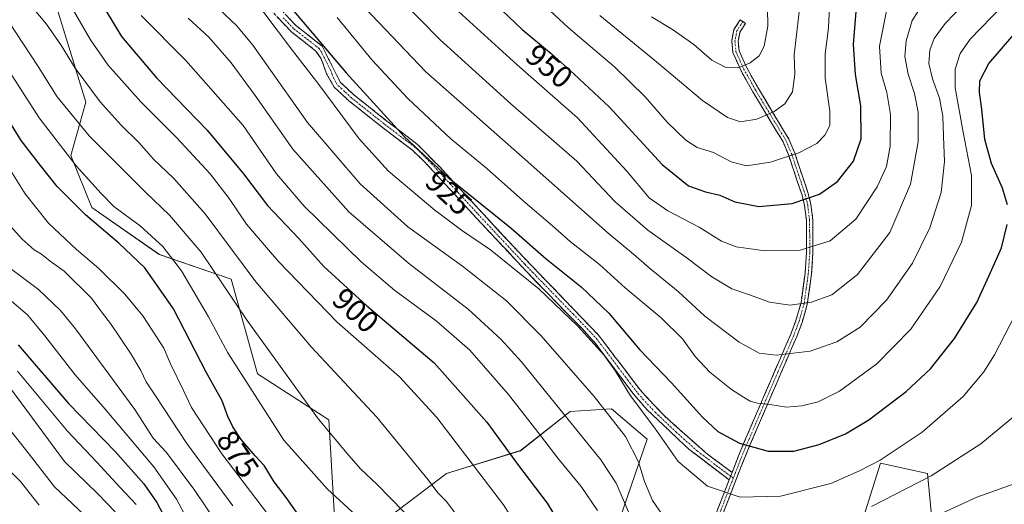
# Model space of a CAD drawing. Units: metres. Extents: x 589781 to 593204, y 4775292 to 4777651.
# Drawn here: x 590447 to 590766, y 4775977 to 4776134 of the extents above; entities that cross this region are included whole.
import ezdxf
from ezdxf.enums import TextEntityAlignment as Align

# ---------------------------------------------------------------- set-up
doc = ezdxf.new("R2010")
doc.units = ezdxf.units.M
doc.header["$MEASUREMENT"] = 0
doc.linetypes.add('TRAZO_Y_PUNTO', pattern=[1, 0.5, -0.25, 0, -0.25])
doc.linetypes.add('TRAZOSX2', pattern=[1.5, 1, -0.5])
for name, color, linetype, lineweight in [('Arbolado forestal CxS', 92, 'Continuous', 0), ('Camino', 19, 'TRAZOSX2', 0), ('Camino Cxs', 19, 'Continuous', 0), ('Camino eje', 19, 'TRAZO_Y_PUNTO', 0), ('Curva de nivel maestra', 36, 'Continuous', 30), ('Curva de nivel normal', 36, 'Continuous', 0), ('Pastizal CxS', 92, 'Continuous', 0), ('Rótulo de curva de nivel directora', 19, 'Continuous', 0)]:
    doc.layers.add(name, color=color, linetype=linetype, lineweight=lineweight)
doc.styles.add('Arial', font='txt', dxfattribs={"height": 0.2})

# ---------------------------------------------------------------- blocks, each defined once
blk = doc.blocks.new('*U150')
at = {"layer": 'Arbolado forestal CxS', "color": 92, "linetype": 'Continuous', "lineweight": 0}
for points in [[(590456.7983, 4776146.1929, 894.0416), (590468.5927, 4776107.4403, 887.9543), (590463.8109, 4776090.1499, 880.0698), (590470.5507, 4776073.3009, 876.1179), (590492.4559, 4776058.1367, 878.1459), (590515.7741, 4776050.1537, 886.8781), (590524.2449, 4776019.4269, 881.8712), (590547.4237, 4776004.5903, 885.8355), (590549.4749, 4775969.2803, 875.8986)], [(590566.3243, 4775972.6507, 881.8237), (590585.4813, 4775987.1753, 891.7378), (590609.4971, 4775994.5925, 901.4024), (590625.6279, 4776007.2685, 910.4135), (590638.9717, 4776008.1451, 915.6797), (590650.5587, 4775998.3657, 918.1099), (590632.4969, 4775945.7425, 900.4689)]]:
    blk.add_polyline3d(points, dxfattribs=at)

msp = doc.modelspace()

# ---------------------------------------------------------------- linework, layer by layer
at = {"layer": 'Arbolado forestal CxS', "color": 92, "linetype": 'Continuous', "lineweight": 0}
for points in [[(590456.8, 4776146.19, 894.04), (590468.59, 4776107.44, 887.95), (590463.81, 4776090.15, 880.07), (590470.55, 4776073.3, 876.12), (590492.46, 4776058.14, 878.15), (590515.77, 4776050.15, 886.88), (590524.24, 4776019.43, 881.87), (590547.42, 4776004.59, 885.84), (590549.47, 4775969.28, 875.9)], [(590566.32, 4775972.65, 881.82), (590585.48, 4775987.18, 891.74), (590609.5, 4775994.59, 901.4), (590625.63, 4776007.27, 910.41), (590638.97, 4776008.15, 915.68), (590650.56, 4775998.37, 918.11), (590632.5, 4775945.74, 900.47)], [(590770.26, 4775719.72, 833.2), (590741.47, 4775749.53, 849.54), (590736, 4775770.41, 851.56), (590733.19, 4775787.12, 855.42), (590730, 4775800.05, 857.14), (590697.81, 4775822.5, 875.9), (590691.07, 4775840.66, 878.85), (590675.66, 4775862.57, 885.64), (590688.42, 4775906.77, 894.47), (590701.76, 4775925.67, 894.33), (590695.12, 4775937.33, 901.34), (590695.88, 4775943.44, 903.97), (590687.5, 4775941.58, 904.93), (590680.72, 4775940.07, 906.22), (590668.92, 4775940.07, 908.07), (590668.92, 4775951.87, 911.19), (590716.22, 4775959.02, 907.06), (590726.18, 4775990.51, 917.58), (590741.38, 4775987.25, 913.77), (590744.13, 4775958.99, 902.69), (590753.18, 4775923.23, 885.79), (590761.61, 4775909.75, 878.83), (590775.09, 4775911.43, 877.88)], [(590775.09, 4775911.43, 877.88), (590761.61, 4775909.75, 878.83), (590753.18, 4775923.23, 885.79), (590744.13, 4775958.99, 902.69), (590741.38, 4775987.25, 913.77), (590726.18, 4775990.51, 917.58), (590716.22, 4775959.02, 907.06), (590668.92, 4775951.87, 911.19), (590668.92, 4775940.07, 908.07), (590680.72, 4775940.07, 906.22), (590687.5, 4775941.58, 904.93), (590695.88, 4775943.44, 903.97), (590695.12, 4775937.33, 901.34), (590701.76, 4775925.67, 894.33), (590688.42, 4775906.77, 894.47), (590675.66, 4775862.57, 885.64), (590691.07, 4775840.66, 878.85), (590697.81, 4775822.5, 875.9), (590730, 4775800.05, 857.14), (590733.19, 4775787.12, 855.42), (590736, 4775770.41, 851.56), (590741.47, 4775749.53, 849.54), (590770.26, 4775719.72, 833.2)]]:
    msp.add_polyline3d(points, dxfattribs=at)
at = {"layer": 'Camino', "color": 19, "linetype": 'TRAZOSX2', "lineweight": 0}
for points in [[(590530.15, 4776139.27), (590536.62, 4776132.4), (590545.21, 4776125.64), (590551.1, 4776113.89), (590555.51, 4776109.8), (590566.2, 4776101.34), (590576.14, 4776093.77), (590583.32, 4776086.52), (590595.99, 4776072.78), (590610.47, 4776057.25), (590623.7, 4776043.54), (590634.88, 4776031.91), (590641.77, 4776022.84), (590648.24, 4776014.29), (590655.91, 4776006.04), (590669.59, 4775993.86), (590678.07, 4775987.55)], [(590677.13, 4775985.13), (590664.1, 4775995.03), (590650.6, 4776007.79), (590646.33, 4776012.68), (590640.3, 4776020.63), (590633.79, 4776029.32), (590629.57, 4776034.01), (590618.43, 4776045.39), (590611.48, 4776052.57), (590595.07, 4776070.09), (590578.11, 4776088.45), (590574.48, 4776091.88), (590564.67, 4776099.36), (590553.89, 4776107.9), (590549.07, 4776112.36), (590546.66, 4776116.68), (590544.93, 4776121.47), (590543.23, 4776124.02), (590535.35, 4776130.12), (590528.34, 4776137.54)], [(590681.61, 4776133.54), (590682.48, 4776132.96), (590680.64, 4776130.17), (590680.07, 4776127.21), (590680.36, 4776124.09), (590682.74, 4776118.76), (590686.61, 4776111.84), (590696.47, 4776095.52), (590698.37, 4776090.93), (590702.76, 4776077.88), (590703.62, 4776074.35), (590704.24, 4776069.37), (590704.3, 4776058.78), (590703.82, 4776051.85), (590702.46, 4776042.02), (590700.77, 4776036.12), (590699.03, 4776031.53), (590688.99, 4776008.31), (590682.16, 4775992.33), (590675.18, 4775974.33)], [(590678.07, 4775987.55), (590680.23, 4775993.12), (590687.07, 4776009.13), (590697.1, 4776032.31), (590698.79, 4776036.78), (590700.42, 4776042.46), (590701.74, 4776052.06), (590702.22, 4776058.85), (590702.15, 4776069.24), (590701.56, 4776073.97), (590700.75, 4776077.3), (590696.42, 4776090.2), (590694.61, 4776094.58), (590684.81, 4776110.79), (590680.87, 4776117.82), (590678.32, 4776123.55), (590677.97, 4776127.32), (590678.67, 4776130.97), (590680.74, 4776134.11), (590681.61, 4776133.54)], [(590709.37, 4775728.39), (590709.32, 4775732.65), (590708.38, 4775737.44), (590705.3, 4775742.48), (590697.24, 4775753.06), (590693.84, 4775758.4), (590689.72, 4775766.35), (590685.63, 4775775.13), (590679.16, 4775791.34), (590676, 4775801.79), (590664.56, 4775848.02), (590661.12, 4775863.39), (590658.49, 4775877.51), (590656.87, 4775898.91), (590655.96, 4775914.64), (590656.15, 4775924.36), (590657.59, 4775934.78), (590658.75, 4775939.48), (590660.34, 4775944.09), (590668, 4775962.35), (590673.25, 4775975.1), (590677.13, 4775985.13)]]:
    msp.add_lwpolyline(points, dxfattribs=at)
at = {"layer": 'Camino Cxs', "color": 19, "linetype": 'Continuous', "lineweight": 0}
msp.add_lwpolyline([(590678.07, 4775987.55), (590677.13, 4775985.13)], dxfattribs=at)
msp.add_lwpolyline([(590678.07, 4775987.55), (590677.13, 4775985.13)], dxfattribs=at)
for points in [[(590533.39, 4776135.84, 922.68), (590536.62, 4776132.4, 922.9), (590539.48, 4776130.15, 923.49), (590542.35, 4776127.89, 924.04), (590545.21, 4776125.64, 924.47), (590547.17, 4776121.72, 924.07), (590549.14, 4776117.81, 923.5), (590551.1, 4776113.89, 923.13), (590553.31, 4776111.85, 923.14), (590555.51, 4776109.8, 923.12), (590559.07, 4776106.98, 923.51), (590562.64, 4776104.16, 923.95), (590566.2, 4776101.34, 924.4), (590569.51, 4776098.82, 924.71), (590572.83, 4776096.29, 925.05), (590576.14, 4776093.77, 925.35), (590578.53, 4776091.35, 925.34), (590580.93, 4776088.94, 925.22), (590583.32, 4776086.52, 925.3), (590586.49, 4776083.09, 924.95), (590589.66, 4776079.65, 924.69), (590592.82, 4776076.22, 924.24), (590595.99, 4776072.78, 923.83), (590598.89, 4776069.67, 923.47), (590601.78, 4776066.57, 923.09), (590604.68, 4776063.46, 922.62), (590607.57, 4776060.36, 922.42), (590610.47, 4776057.25, 922.16), (590613.78, 4776053.82, 922.04), (590617.09, 4776050.4, 921.63), (590620.39, 4776046.97, 921.41), (590623.7, 4776043.54, 921.23), (590626.5, 4776040.63, 921.17), (590629.29, 4776037.73, 921.09), (590632.09, 4776034.82, 921.16), (590634.88, 4776031.91, 921.07), (590637.18, 4776028.89, 920.99), (590639.47, 4776025.86, 920.8), (590641.77, 4776022.84, 920.7), (590643.93, 4776019.99, 921.05), (590646.08, 4776017.14, 921.33), (590648.24, 4776014.29, 921.51), (590650.8, 4776011.54, 921.63), (590653.35, 4776008.79, 921.5), (590655.91, 4776006.04, 921.49), (590659.33, 4776003, 921.87), (590662.75, 4775999.95, 922.17), (590666.17, 4775996.91, 922.22), (590669.59, 4775993.86, 922.28), (590672.42, 4775991.76, 922.27), (590675.24, 4775989.65, 922.07), (590678.07, 4775987.55, 921.81), (590678.07, 4775987.55, 921.81), (590677.13, 4775985.13, 921.17), (590673.87, 4775987.61, 921.46), (590670.62, 4775990.08, 921.65), (590667.36, 4775992.56, 921.61), (590664.1, 4775995.03, 921.49), (590660.73, 4775998.22, 921.37), (590657.35, 4776001.41, 921), (590653.98, 4776004.6, 920.69), (590650.6, 4776007.79, 920.58), (590648.47, 4776010.24, 920.59), (590646.33, 4776012.68, 920.53), (590643.32, 4776016.66, 919.99), (590640.3, 4776020.63, 919.67), (590638.13, 4776023.53, 919.67), (590635.96, 4776026.42, 919.85), (590633.79, 4776029.32, 919.88), (590631.68, 4776031.67, 919.99), (590629.57, 4776034.01, 920.07), (590626.79, 4776036.86, 920.02), (590624, 4776039.7, 920.03), (590621.22, 4776042.55, 920.1), (590618.43, 4776045.39, 920.16), (590614.96, 4776048.98, 920.17), (590611.48, 4776052.57, 920.53), (590608.2, 4776056.07, 920.96), (590604.92, 4776059.58, 921.3), (590601.63, 4776063.08, 921.77), (590598.35, 4776066.59, 922.05), (590595.07, 4776070.09, 922.62), (590591.68, 4776073.76, 923.01), (590588.29, 4776077.43, 923.56), (590584.89, 4776081.11, 923.89), (590581.5, 4776084.78, 924.29), (590578.11, 4776088.45, 924.13), (590574.48, 4776091.88, 924.12), (590571.21, 4776094.37, 923.83), (590567.94, 4776096.87, 923.6), (590564.67, 4776099.36, 923.24), (590561.08, 4776102.21, 922.77), (590557.48, 4776105.05, 922.32), (590553.89, 4776107.9, 921.85), (590551.48, 4776110.13, 921.81), (590549.07, 4776112.36, 921.56), (590546.66, 4776116.68, 921.99), (590545.8, 4776119.08, 922.51), (590544.93, 4776121.47, 922.99), (590543.23, 4776124.02, 923.18), (590539.29, 4776127.07, 922.37), (590535.35, 4776130.12, 921.43), (590533.01, 4776132.59, 921.33), (590530.68, 4776135.07, 921.14)], [(590673.25, 4775975.1, 918.08), (590674.54, 4775978.44, 919.13), (590675.84, 4775981.79, 920.21), (590677.13, 4775985.13, 921.17), (590678.07, 4775987.55, 921.81), (590679.15, 4775990.34, 922.72), (590680.23, 4775993.12, 923.75), (590681.94, 4775997.12, 925.17), (590683.65, 4776001.13, 926.42), (590685.36, 4776005.13, 927.84), (590687.07, 4776009.13, 929.53), (590688.74, 4776012.99, 930.91), (590690.41, 4776016.86, 932.08), (590692.09, 4776020.72, 933.36), (590693.76, 4776024.58, 934.63), (590695.43, 4776028.45, 935.7), (590697.1, 4776032.31, 937), (590698.79, 4776036.78, 938.36), (590699.61, 4776039.62, 939.13), (590700.42, 4776042.46, 939.92), (590701.08, 4776047.26, 941.29), (590701.74, 4776052.06, 942.59), (590701.98, 4776055.46, 943.64), (590702.22, 4776058.85, 944.76), (590702.2, 4776062.31, 945.72), (590702.17, 4776065.78, 946.72), (590702.15, 4776069.24, 947.76), (590701.56, 4776073.97, 949.28), (590700.75, 4776077.3, 950.36), (590699.31, 4776081.6, 951.94), (590697.86, 4776085.9, 953.43), (590696.42, 4776090.2, 954.91), (590694.61, 4776094.58, 956.53), (590692.16, 4776098.63, 958.04), (590689.71, 4776102.69, 959.58), (590687.26, 4776106.74, 961.12), (590684.81, 4776110.79, 962.46), (590682.84, 4776114.31, 963.61), (590680.87, 4776117.82, 964.67), (590679.6, 4776120.69, 965.38), (590678.32, 4776123.55, 966.2), (590677.97, 4776127.32, 967.37), (590678.67, 4776130.97, 968.3), (590680.74, 4776134.11, 968.8), (590682.48, 4776132.96, 968.18), (590680.64, 4776130.17, 967.92), (590680.07, 4776127.21, 967.17), (590680.36, 4776124.09, 966.2), (590681.55, 4776121.43, 965.47), (590682.74, 4776118.76, 964.69), (590684.68, 4776115.3, 963.58), (590686.61, 4776111.84, 962.5), (590689.08, 4776107.76, 961.1), (590691.54, 4776103.68, 959.6), (590694.01, 4776099.6, 958.1), (590696.47, 4776095.52, 956.61), (590698.37, 4776090.93, 954.93), (590699.83, 4776086.58, 953.4), (590701.3, 4776082.23, 951.86), (590702.76, 4776077.88, 950.31), (590703.62, 4776074.35, 949.1), (590703.93, 4776071.86, 948.32), (590704.24, 4776069.37, 947.58), (590704.26, 4776065.84, 946.56), (590704.28, 4776062.31, 945.53), (590704.3, 4776058.78, 944.53), (590704.06, 4776055.32, 943.43), (590703.82, 4776051.85, 942.38), (590703.14, 4776046.94, 941.07), (590702.46, 4776042.02, 939.67), (590701.62, 4776039.07, 938.78), (590700.77, 4776036.12, 937.99), (590699.03, 4776031.53, 936.64), (590697.36, 4776027.66, 935.38), (590695.68, 4776023.79, 934.37), (590694.01, 4776019.92, 933.08), (590692.34, 4776016.05, 931.86), (590690.66, 4776012.18, 930.66), (590688.99, 4776008.31, 929.37), (590687.28, 4776004.32, 927.68), (590685.58, 4776000.32, 926.22), (590683.87, 4775996.33, 925.02), (590682.16, 4775992.33, 923.75), (590680.42, 4775987.83, 922.1), (590678.67, 4775983.33, 920.83), (590676.93, 4775978.83, 919.47), (590675.18, 4775974.33, 918.03)]]:
    msp.add_polyline3d(points, dxfattribs=at)
at = {"layer": 'Camino eje', "color": 19, "linetype": 'TRAZO_Y_PUNTO', "lineweight": 0}
for points in [[(590677.6, 4775986.34), (590673.36, 4775989.5), (590666.85, 4775994.45), (590660.01, 4776000.54), (590653.26, 4776006.92), (590649.42, 4776011.04), (590647.29, 4776013.49), (590644.27, 4776017.46), (590641.04, 4776021.74), (590637.78, 4776026.08), (590634.34, 4776030.62), (590632.23, 4776032.96), (590626.64, 4776038.78), (590621.07, 4776044.47), (590614.45, 4776051.32), (590610.98, 4776054.91), (590602.77, 4776063.67), (590595.53, 4776071.44), (590589.2, 4776078.31), (590580.72, 4776087.49), (590577.13, 4776091.11), (590575.31, 4776092.83), (590570.34, 4776096.61), (590565.44, 4776100.35), (590560.09, 4776104.58), (590554.7, 4776108.85), (590552.5, 4776110.9), (590550.09, 4776113.13), (590548.88, 4776115.29), (590548.02, 4776117.68), (590545.07, 4776123.56), (590544.22, 4776124.83), (590539.93, 4776128.21), (590535.99, 4776131.26), (590532.48, 4776134.97)], [(590681.61, 4776133.54), (590679.66, 4776130.57), (590679.02, 4776127.27), (590679.34, 4776123.82), (590680.62, 4776120.96), (590681.81, 4776118.29), (590683.78, 4776114.78), (590685.71, 4776111.32), (590690.61, 4776103.21), (590695.54, 4776095.05), (590697.4, 4776090.57), (590699.56, 4776084.12), (590701.76, 4776077.59), (590702.59, 4776074.16), (590703.2, 4776069.31), (590703.23, 4776064.01), (590703.26, 4776058.82), (590703.02, 4776055.35), (590702.78, 4776051.96), (590702.12, 4776047.16), (590701.44, 4776042.24), (590699.78, 4776036.45), (590698.91, 4776034.16), (590698.07, 4776031.92), (590693.05, 4776020.31), (590688.03, 4776008.72), (590681.2, 4775992.73), (590678.47, 4775985.69)], [(590678.47, 4775985.69), (590676.16, 4775979.73), (590674.22, 4775974.72)], [(590678.47, 4775985.69), (590677.6, 4775986.34)]]:
    msp.add_lwpolyline(points, dxfattribs=at)
at = {"layer": 'Curva de nivel maestra', "color": 36, "linetype": 'Continuous', "lineweight": 30}
for points in [[(590590.3, 4776149.92, 950), (590610.02, 4776131, 950), (590619.43, 4776123.22, 950), (590626.94, 4776116.5, 950), (590638.23, 4776105.92, 950), (590655.42, 4776087.3, 950), (590664, 4776080.38, 950), (590669.47, 4776078.43, 950), (590674.07, 4776077.34, 950), (590679.01, 4776075.13, 950), (590686.8, 4776073.62, 950)], [(590472.43, 4776141.69, 900), (590480.15, 4776128.67, 900), (590491.55, 4776115.35, 900), (590507.94, 4776098.43, 900), (590519.77, 4776084.2, 900), (590527.51, 4776074.02, 900), (590537.63, 4776063.33, 900), (590545.82, 4776054.26, 900), (590559.75, 4776041.45, 900), (590581.51, 4776023.06, 900), (590598.61, 4776003.79, 900), (590608.91, 4775989.76, 900), (590618.11, 4775977.62, 900), (590627.17, 4775962.82, 900), (590632.69, 4775949.4, 900), (590634.51, 4775936.08, 900), (590634.99, 4775917.51, 900), (590637.78, 4775908.81, 900)], [(590535.44, 4776137.71, 925), (590553.05, 4776116.92, 925), (590571.87, 4776096.27, 925), (590586, 4776083.16, 925), (590606.47, 4776066.63, 925), (590617.82, 4776056.74, 925), (590629.13, 4776047.62, 925), (590638.18, 4776039.1, 925), (590648.08, 4776027.38, 925), (590658.41, 4776016.57, 925), (590668.49, 4776005.44, 925), (590673.44, 4776000.83, 925), (590680.49, 4775997.07, 925), (590689.73, 4775994.4, 925), (590698.06, 4775994.46, 925), (590706.32, 4775996.6, 925), (590714.88, 4776000.04, 925), (590722.38, 4776004.61, 925), (590734.48, 4776013.77, 925), (590742.41, 4776021.14, 925), (590750.15, 4776030.96, 925), (590757.37, 4776042.58, 925), (590761.84, 4776052.26, 925), (590765.36, 4776060.25, 925), (590767.22, 4776067.83, 925)], [(590686.8, 4776073.62, 950), (590697.58, 4776074.69, 950), (590706.46, 4776077.69, 950), (590712.25, 4776081.78, 950), (590717.48, 4776088.37, 950), (590719.96, 4776095.58, 950), (590719.84, 4776106.23, 950), (590718.07, 4776116.42, 950), (590717.43, 4776126.17, 950), (590718.28, 4776136.83, 950)], [(590767.31, 4776074.18, 925), (590765.69, 4776079.63, 925), (590762.12, 4776087.64, 925), (590760.04, 4776095.38, 925), (590759.05, 4776105.2, 925), (590758.24, 4776110.55, 925), (590758.34, 4776114.4, 925), (590761.26, 4776119.93, 925), (590772.81, 4776133.4, 925)], [(590537.65, 4775973.63, 875), (590533.6, 4775979.47, 875), (590529.66, 4775984.5, 875), (590526.39, 4775989.8, 875), (590523.5, 4775992.92, 875), (590519.03, 4775998.16, 875), (590516.25, 4776002.33, 875), (590514.68, 4776005.64, 875), (590512.83, 4776010.68, 875), (590507.59, 4776019.97, 875), (590497.03, 4776040.48, 875), (590487.76, 4776053.77, 875), (590479.32, 4776061.83, 875), (590468.48, 4776070.93, 875), (590459.36, 4776080.16, 875), (590453.99, 4776086.91, 875), (590447.64, 4776095.06, 875), (590440.47, 4776106.6, 875)], [(590446.71, 4776028.86, 850), (590463.04, 4776009.86, 850), (590478.18, 4775994.34, 850), (590487.44, 4775983.83, 850), (590491.67, 4775977.83, 850), (590501.22, 4775959.72, 850)]]:
    msp.add_polyline3d(points, dxfattribs=at)
at = {"layer": 'Curva de nivel normal', "color": 36, "linetype": 'Continuous', "lineweight": 0}
for points in [[(590563.91, 4776147.62, 940), (590583.43, 4776127.64, 940), (590606.36, 4776106.96, 940), (590627.76, 4776088.38, 940), (590640.05, 4776075.27, 940), (590650.75, 4776066, 940), (590663.1, 4776057.28, 940), (590671.49, 4776050.92, 940), (590678, 4776046.95, 940), (590684.06, 4776044.93, 940), (590690.19, 4776042.73, 940), (590696.92, 4776041.75, 940)], [(590606.84, 4776148.6, 955), (590625.04, 4776131.53, 955), (590639.96, 4776118.91, 955), (590649.96, 4776109.19, 955), (590657.05, 4776100.93, 955), (590663.08, 4776095.1, 955), (590666.8, 4776092.82, 955), (590672.09, 4776091.14, 955), (590677.73, 4776088.1, 955), (590682.73, 4776086.86, 955)], [(590588.8, 4775973.76, 890), (590585.37, 4775978.23, 890), (590582.77, 4775980.91, 890), (590579.59, 4775985.16, 890), (590562.99, 4776005.48, 890), (590541.74, 4776028.16, 890), (590523.68, 4776049.29, 890), (590507.26, 4776071.32, 890), (590497.2, 4776082.78, 890), (590490.55, 4776089.04, 890), (590485.76, 4776094.44, 890), (590480.04, 4776099.96, 890), (590473.23, 4776107.61, 890), (590465.2, 4776118.51, 890), (590460.7, 4776125.7, 890), (590455.84, 4776132.71, 890), (590448.52, 4776141.6, 890)], [(590507.72, 4776141.61, 915), (590517.55, 4776132.17, 915), (590522.77, 4776125.88, 915), (590540.52, 4776100.92, 915), (590557.53, 4776080.98, 915), (590572.99, 4776067.11, 915), (590590.74, 4776054.34, 915), (590604.92, 4776043.09, 915), (590616.24, 4776031.75, 915), (590633.34, 4776012.13, 915), (590643.5, 4775999.16, 915), (590647.78, 4775991.02, 915), (590649.66, 4775984.57, 915), (590652.25, 4775978.4, 915), (590656.57, 4775972.14, 915)], [(590680.78, 4776101.12, 960), (590686.14, 4776101.94, 960), (590691.75, 4776104.39, 960), (590695.23, 4776106.87, 960), (590697.68, 4776110.8, 960), (590698.39, 4776116.54, 960), (590698.17, 4776122.74, 960), (590700.5, 4776142.33, 960)], [(590464.21, 4776137.94, 895), (590470.13, 4776127.62, 895), (590475.79, 4776119.52, 895), (590486.46, 4776107.6, 895), (590498.04, 4776095.96, 895), (590508.88, 4776084.26, 895), (590515.07, 4776076.3, 895), (590520.76, 4776067.95, 895), (590531.03, 4776055.82, 895), (590550.1, 4776036.26, 895), (590570.28, 4776018.46, 895), (590582.44, 4776005.34, 895), (590603.99, 4775977.04, 895), (590614.29, 4775960.85, 895), (590623.29, 4775943.81, 895), (590626.49, 4775934.45, 895), (590627.12, 4775929.97, 895), (590625.79, 4775915.33, 895), (590622.12, 4775903.31, 895), (590621.48, 4775896.94, 895)], [(590550.04, 4776134.85, 930), (590561.44, 4776121.04, 930), (590573, 4776108.64, 930), (590586.98, 4776095.61, 930), (590598.53, 4776086.03, 930), (590610.28, 4776075.6, 930), (590619.84, 4776067.45, 930), (590625.58, 4776062.36, 930), (590635.07, 4776054.88, 930), (590643.47, 4776047.38, 930), (590655.09, 4776037.58, 930), (590662, 4776030.79, 930), (590666.11, 4776025.06, 930), (590670.86, 4776020.06, 930), (590677.93, 4776014.35, 930), (590681.83, 4776011.94, 930), (590683.93, 4776010.58, 930), (590686.36, 4776009.97, 930), (590690.36, 4776009.55, 930), (590695.68, 4776008.73, 930), (590700.67, 4776009.12, 930), (590706.02, 4776010.36, 930), (590712.85, 4776013.84, 930), (590725, 4776022.72, 930), (590735.98, 4776033.98, 930), (590745.55, 4776047.79, 930), (590752.39, 4776062.11, 930), (590755.67, 4776074, 930), (590755.66, 4776083.73, 930), (590752.92, 4776097.74, 930), (590750.4, 4776112.11, 930), (590750.36, 4776118.17, 930), (590752.02, 4776123.25, 930), (590755.26, 4776127.9, 930), (590765.68, 4776138.68, 930)], [(590559.14, 4776137.93, 935), (590578.85, 4776117.25, 935), (590611.02, 4776088.85, 935), (590637.92, 4776065.08, 935), (590646.11, 4776058.26, 935), (590651.26, 4776053.76, 935), (590660.59, 4776046.1, 935), (590669.21, 4776038.12, 935), (590680.33, 4776029.78, 935), (590686.91, 4776026.16, 935), (590692.36, 4776025.49, 935), (590703.35, 4776026.86, 935), (590711.98, 4776029.85, 935), (590719.57, 4776034.61, 935), (590728.1, 4776043.3, 935), (590736.52, 4776055.32, 935), (590742.18, 4776066.76, 935), (590745.83, 4776078.24, 935), (590746.96, 4776088.24, 935), (590746.57, 4776096.33, 935), (590746.4, 4776102.94, 935), (590745.25, 4776108.77, 935), (590743.03, 4776114.96, 935), (590741.86, 4776120.01, 935), (590742.18, 4776124.26, 935), (590743.62, 4776128.04, 935), (590747.16, 4776132.98, 935), (590753.44, 4776139.43, 935)], [(590586.99, 4776138.93, 945), (590608.42, 4776119.53, 945), (590627.99, 4776102.42, 945), (590643.94, 4776085.07, 945), (590651.23, 4776076.49, 945), (590657.3, 4776072.3, 945), (590667.37, 4776066.92, 945), (590674.61, 4776062.46, 945), (590679.45, 4776060.62, 945), (590688.85, 4776059.36, 945)], [(590682.73, 4776086.86, 955), (590690.48, 4776087.99, 955), (590699.73, 4776091.02, 955), (590705.51, 4776094.06, 955), (590708.17, 4776096.76, 955), (590709.78, 4776099.94, 955), (590709.81, 4776104.49, 955), (590708.24, 4776115.23, 955), (590708.28, 4776123.16, 955), (590709.32, 4776131.48, 955), (590709.65, 4776138.34, 955)], [(590696.92, 4776041.75, 940), (590703.86, 4776042.69, 940), (590710.38, 4776045.11, 940), (590718.72, 4776051.63, 940), (590729.16, 4776065.22, 940), (590735.95, 4776080.88, 940), (590738.39, 4776094.57, 940), (590738.37, 4776104.21, 940), (590737.23, 4776110.26, 940), (590735.13, 4776116.47, 940), (590734.02, 4776122.25, 940), (590734.48, 4776127.32, 940), (590736.43, 4776133.92, 940), (590740.08, 4776139.49, 940)], [(590486.52, 4776135.53, 905), (590501.04, 4776120.97, 905), (590519.6, 4776099.9, 905), (590530.4, 4776084.28, 905), (590539.43, 4776073.74, 905), (590557.92, 4776055.78, 905), (590568.81, 4776046.47, 905), (590582.22, 4776036.68, 905), (590593.12, 4776027.13, 905), (590605.64, 4776012.77, 905), (590616.04, 4775999.55, 905), (590621.59, 4775992.12, 905), (590629.22, 4775982.99, 905), (590634.44, 4775975.25, 905)], [(590525.98, 4776136.88, 920), (590535.6, 4776124.14, 920), (590543.78, 4776113.6, 920), (590557.26, 4776095.61, 920), (590566.77, 4776085.06, 920), (590581.73, 4776072.51, 920), (590590.39, 4776065.98, 920), (590599.8, 4776059.66, 920), (590615.42, 4776047.03, 920), (590628.04, 4776034.9, 920), (590636.48, 4776025.67, 920), (590640.35, 4776020.32, 920), (590645.12, 4776012.4, 920), (590653.03, 4776001.88, 920), (590660.62, 4775991.09, 920), (590670.13, 4775983.1, 920), (590680.74, 4775979.54, 920), (590693.75, 4775979.86, 920), (590710.11, 4775984, 920), (590719.34, 4775988.08, 920), (590726.04, 4775991.52, 920), (590739.7, 4776000.57, 920), (590752.97, 4776012.18, 920), (590759.63, 4776020.12, 920), (590763.15, 4776025.58, 920), (590774.8, 4776048.19, 920)], [(590635.23, 4776135.56, 960), (590653.61, 4776120.53, 960), (590668.5, 4776108.01, 960), (590676.63, 4776102.46, 960), (590680.78, 4776101.12, 960)], [(590651.95, 4776135.12, 965), (590658.82, 4776130.99, 965), (590665.68, 4776126.18, 965), (590671.54, 4776121.01, 965), (590676.02, 4776118.68, 965), (590680.06, 4776118.58, 965)], [(590680.06, 4776118.58, 965), (590683.92, 4776120.24, 965), (590686.9, 4776122.5, 965), (590688.53, 4776125.56, 965), (590689.67, 4776132.12, 965), (590689.58, 4776137.78, 965)], [(590688.85, 4776059.36, 945), (590700.1, 4776059.5, 945), (590709.82, 4776062.52, 945), (590718.18, 4776069.57, 945), (590725.11, 4776080.02, 945), (590728.08, 4776086.6, 945), (590729.34, 4776093.25, 945), (590729.38, 4776103.48, 945), (590728.2, 4776110.56, 945), (590726.38, 4776116.89, 945), (590725.88, 4776125.6, 945), (590728.25, 4776137.54, 945)], [(590576.05, 4775970.31, 885), (590563.09, 4775983.65, 885), (590557.76, 4775988.59, 885), (590553.86, 4775993.08, 885), (590544.09, 4776004.8, 885), (590520.92, 4776036.79, 885), (590506.05, 4776058.87, 885), (590495.76, 4776070.91, 885), (590488.04, 4776078.16, 885), (590480.95, 4776085.31, 885), (590469.76, 4776096.54, 885), (590459.32, 4776109.13, 885), (590453.16, 4776118.97, 885), (590443.65, 4776133.46, 885)], [(590501.78, 4776134.64, 910), (590508.56, 4776128.38, 910), (590515.74, 4776120.22, 910), (590523.51, 4776109.66, 910), (590535.69, 4776092.21, 910), (590553.91, 4776071.89, 910), (590573.23, 4776055.29, 910), (590592.53, 4776040.43, 910), (590603.12, 4776030.74, 910), (590609.82, 4776023.38, 910), (590635.54, 4775991.57, 910), (590640.52, 4775984.04, 910), (590644.86, 4775974.07, 910)], [(590557.55, 4775972.38, 880), (590546.93, 4775982.1, 880), (590532.84, 4775998, 880), (590522.52, 4776014.02, 880), (590514.68, 4776026.29, 880), (590508.38, 4776037.98, 880), (590499.6, 4776052.87, 880), (590493.61, 4776060.76, 880), (590486.24, 4776067.38, 880), (590477.68, 4776073.68, 880), (590473.56, 4776077.84, 880), (590465.46, 4776086.81, 880), (590453.46, 4776102.35, 880), (590438.11, 4776126.24, 880)], [(590534.77, 4775964.6, 870), (590512.69, 4775993.52, 870), (590502.88, 4776008.55, 870), (590500.25, 4776014.07, 870), (590496.08, 4776022.67, 870), (590493.94, 4776027.81, 870), (590491.52, 4776031.5, 870), (590487.13, 4776038.24, 870), (590481.27, 4776045.24, 870), (590472.8, 4776053.61, 870), (590465.57, 4776059.71, 870), (590456.5, 4776068.31, 870), (590448.95, 4776077.81, 870), (590440.73, 4776090.73, 870)], [(590440.26, 4776071.57, 865), (590447.97, 4776063.12, 865), (590451.94, 4776059.6, 865), (590454.25, 4776058.18, 865), (590457.1, 4776055.92, 865), (590461.58, 4776052.73, 865), (590470.51, 4776043.99, 865), (590474.03, 4776039.17, 865), (590476.6, 4776035.75, 865), (590483.12, 4776026.18, 865), (590486.45, 4776020.59, 865), (590488.14, 4776016.84, 865), (590491.41, 4776012, 865), (590501.41, 4775996.86, 865), (590516.28, 4775976.7, 865)], [(590442.08, 4776055.23, 860), (590453.31, 4776046.79, 860), (590460.41, 4776039.96, 860), (590465.31, 4776034.02, 860), (590484.53, 4776007.92, 860), (590490.46, 4775998.62, 860), (590494.74, 4775993.98, 860), (590503.92, 4775981.68, 860), (590518.68, 4775959.92, 860)], [(590443.82, 4776043.68, 855), (590449.68, 4776038.55, 855), (590455.37, 4776031.82, 855), (590465.16, 4776019.12, 855), (590474.9, 4776008.01, 855), (590490.68, 4775989.32, 855), (590498.02, 4775978.91, 855), (590502.46, 4775970.59, 855)], [(590446.54, 4776020.3, 845), (590462.73, 4776000.93, 845), (590472.25, 4775990.89, 845), (590479.65, 4775982.72, 845), (590484.99, 4775977.17, 845)], [(590444.28, 4776014.62, 840), (590461.74, 4775991.04, 840), (590472.51, 4775980.59, 840), (590478.09, 4775974.73, 840)], [(590723.31, 4775976.56, 915), (590742.6, 4775986.45, 915), (590758.72, 4775996.77, 915), (590770.58, 4776006.68, 915)], [(590443.76, 4776001.61, 835), (590450.22, 4775993.47, 835), (590458.46, 4775982.85, 835), (590471.86, 4775970.26, 835)], [(590437.32, 4775994.8, 830), (590447.46, 4775984.62, 830), (590453.46, 4775976.95, 830)], [(590733.73, 4775968.58, 910), (590757.4, 4775979.51, 910), (590772.25, 4775984.84, 910)]]:
    msp.add_polyline3d(points, dxfattribs=at)
at = {"layer": 'Pastizal CxS', "color": 92, "linetype": 'Continuous', "lineweight": 0}
for points in [[(590549.47, 4775969.28, 875.9), (590547.42, 4776004.59, 885.84), (590524.24, 4776019.43, 881.87), (590515.77, 4776050.15, 886.88), (590492.46, 4776058.14, 878.15), (590470.55, 4776073.3, 876.12), (590463.81, 4776090.15, 880.07), (590468.59, 4776107.44, 887.95), (590456.8, 4776146.19, 894.04)], [(590456.8, 4776146.19, 894.04), (590468.59, 4776107.44, 887.95), (590463.81, 4776090.15, 880.07), (590470.55, 4776073.3, 876.12), (590492.46, 4776058.14, 878.15), (590515.77, 4776050.15, 886.88), (590524.24, 4776019.43, 881.87), (590547.42, 4776004.59, 885.84), (590549.47, 4775969.28, 875.9)], [(590632.5, 4775945.74, 900.47), (590650.56, 4775998.37, 918.11), (590638.97, 4776008.15, 915.68), (590625.63, 4776007.27, 910.41), (590609.5, 4775994.59, 901.4), (590585.48, 4775987.18, 891.74), (590566.32, 4775972.65, 881.82)], [(590566.32, 4775972.65, 881.82), (590585.48, 4775987.18, 891.74), (590609.5, 4775994.59, 901.4), (590625.63, 4776007.27, 910.41), (590638.97, 4776008.15, 915.68), (590650.56, 4775998.37, 918.11), (590632.5, 4775945.74, 900.47)], [(590775.09, 4775911.43, 877.88), (590761.61, 4775909.75, 878.83), (590753.18, 4775923.23, 885.79), (590744.13, 4775958.99, 902.69), (590741.38, 4775987.25, 913.77), (590726.18, 4775990.51, 917.58), (590716.22, 4775959.02, 907.06), (590668.92, 4775951.87, 911.19), (590668.92, 4775940.07, 908.07), (590680.72, 4775940.07, 906.22), (590687.5, 4775941.58, 904.93), (590695.88, 4775943.44, 903.97), (590695.12, 4775937.33, 901.34), (590701.76, 4775925.67, 894.33), (590688.42, 4775906.77, 894.47), (590675.66, 4775862.57, 885.64), (590691.07, 4775840.66, 878.85), (590697.81, 4775822.5, 875.9), (590730, 4775800.05, 857.14), (590733.19, 4775787.12, 855.42), (590736, 4775770.41, 851.56), (590741.47, 4775749.53, 849.54), (590770.26, 4775719.72, 833.2)], [(590775.09, 4775911.43, 877.88), (590761.61, 4775909.75, 878.83), (590753.18, 4775923.23, 885.79), (590744.13, 4775958.99, 902.69), (590741.38, 4775987.25, 913.77), (590726.18, 4775990.51, 917.58), (590716.22, 4775959.02, 907.06), (590668.92, 4775951.87, 911.19), (590668.92, 4775940.07, 908.07), (590680.72, 4775940.07, 906.22), (590687.5, 4775941.58, 904.93), (590695.88, 4775943.44, 903.97), (590695.12, 4775937.33, 901.34), (590701.76, 4775925.67, 894.33), (590688.42, 4775906.77, 894.47), (590675.66, 4775862.57, 885.64), (590691.07, 4775840.66, 878.85), (590697.81, 4775822.5, 875.9), (590730, 4775800.05, 857.14), (590733.19, 4775787.12, 855.42), (590736, 4775770.41, 851.56), (590741.47, 4775749.53, 849.54), (590770.26, 4775719.72, 833.2)]]:
    msp.add_polyline3d(points, dxfattribs=at)

# ---------------------------------------------------------------- block references
at = {"layer": 'Arbolado forestal CxS', "color": 92, "linetype": 'Continuous', "lineweight": 0}
msp.add_blockref('*U150', (0, 0), dxfattribs=at)

# ---------------------------------------------------------------- texts
at = {"layer": 'Rótulo de curva de nivel directora', "color": 19, "linetype": 'Continuous', "lineweight": 0, "style": 'Arial'}
for s, rotation, p in [('950', -39.5832, (590618.85, 4776119.11)), ('925', -42.8556, (590586.22, 4776078.14)), ('900', -42.6015, (590556.1, 4776040.02)), ('875', -56.3099, (590517.91, 4775993.48))]:
    msp.add_text(s, height=7, rotation=rotation, dxfattribs=at).set_placement(p, align=Align.MIDDLE_CENTER)

doc.saveas('drawing.dxf')
